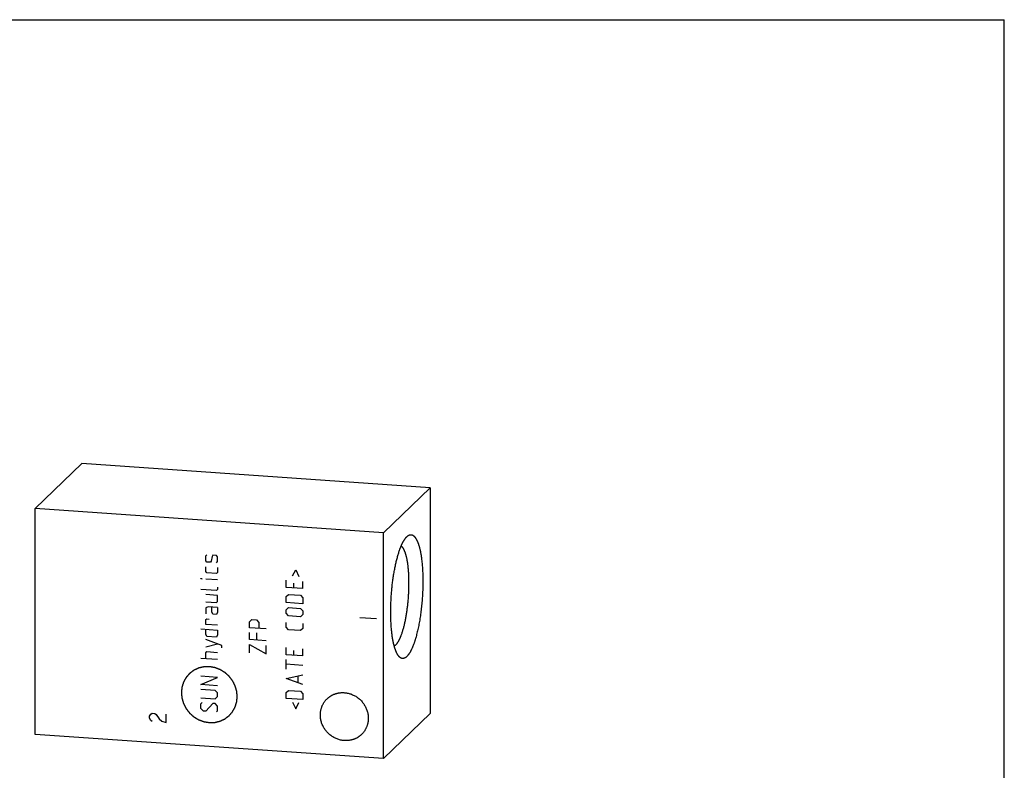
# Model space of a CAD drawing. Units: inches. Extents: x 0.3 to 21.7, y 0.3 to 16.7.
# Drawn here: x 8 to 21.7, y 6.3 to 16.7 of the extents above; entities that cross this region are included whole.
import ezdxf

# ---------------------------------------------------------------- set-up
doc = ezdxf.new("R2010")
doc.units = ezdxf.units.IN
doc.header["$LTSCALE"] = 1.21
doc.header["$MEASUREMENT"] = 0
doc.layers.get('0').update_dxf_attribs({"linetype": 'CONTINUOUS'})

msp = doc.modelspace()

# ---------------------------------------------------------------- linework, layer by layer
at = {"color": 7, "linetype": 'CONTINUOUS'}
for p, q in [((0.301, 16.699), (21.699, 16.699)), ((21.699, 0.301), (21.699, 16.699)), ((8.262, 9.92), (8.909, 10.545)), ((13.738, 10.21), (8.909, 10.545)), ((13.091, 9.585), (13.738, 10.21)), ((13.738, 10.21), (13.738, 7.08)), ((8.262, 6.79), (8.262, 9.92)), ((13.091, 9.585), (8.262, 9.92)), ((13.091, 6.455), (13.091, 9.585)), ((13.415, 9.53), (13.417, 9.532)), ((13.738, 7.08), (13.091, 6.455)), ((13.091, 6.455), (8.262, 6.79))]:
    msp.add_line(p, q, dxfattribs=at)
at = {"color": 4, "linetype": 'CONTINUOUS'}
for p, q in [((10.627, 9.263), (10.643, 9.278)), ((10.627, 9.197), (10.627, 9.263)), ((10.643, 9.179), (10.627, 9.197)), ((10.693, 9.175), (10.643, 9.179)), ((10.704, 9.191), (10.693, 9.175)), ((10.715, 9.257), (10.704, 9.191)), ((10.726, 9.273), (10.715, 9.257)), ((10.776, 9.269), (10.726, 9.273)), ((10.792, 9.251), (10.776, 9.269)), ((10.776, 9.17), (10.792, 9.185)), ((10.792, 9.185), (10.792, 9.251)), ((10.627, 9.048), (10.627, 9.114)), ((10.643, 9.03), (10.627, 9.048)), ((10.776, 9.021), (10.643, 9.03)), ((10.792, 9.036), (10.776, 9.021)), ((10.792, 9.102), (10.792, 9.036)), ((11.831, 8.986), (11.875, 9.071)), ((11.875, 9.071), (11.919, 8.98)), ((10.561, 8.947), (10.561, 8.953)), ((10.561, 8.953), (10.577, 8.946)), ((10.577, 8.946), (10.561, 8.947)), ((10.792, 8.931), (10.627, 8.943)), ((11.743, 8.827), (11.743, 8.926)), ((11.842, 8.886), (11.842, 8.82)), ((11.975, 8.811), (11.975, 8.91)), ((10.776, 8.783), (10.561, 8.798)), ((10.792, 8.799), (10.776, 8.783)), ((10.792, 8.832), (10.792, 8.799)), ((11.975, 8.811), (11.743, 8.827)), ((10.792, 8.716), (10.627, 8.727)), ((10.627, 8.628), (10.776, 8.618)), ((10.776, 8.618), (10.792, 8.633)), ((10.792, 8.633), (10.792, 8.716)), ((11.743, 8.7), (11.776, 8.731)), ((11.743, 8.617), (11.743, 8.7)), ((11.975, 8.601), (11.743, 8.617)), ((11.776, 8.731), (11.942, 8.719)), ((11.942, 8.719), (11.975, 8.684)), ((11.975, 8.684), (11.975, 8.601)), ((10.66, 8.56), (10.627, 8.545)), ((10.627, 8.545), (10.627, 8.463)), ((10.792, 8.55), (10.66, 8.56)), ((10.71, 8.49), (10.71, 8.556)), ((10.726, 8.456), (10.71, 8.49)), ((10.792, 8.484), (10.776, 8.452)), ((10.792, 8.55), (10.792, 8.484)), ((11.743, 8.518), (11.776, 8.548)), ((11.743, 8.468), (11.743, 8.518)), ((11.776, 8.432), (11.743, 8.468)), ((11.776, 8.548), (11.942, 8.537)), ((11.942, 8.537), (11.975, 8.502)), ((11.975, 8.502), (11.975, 8.452)), ((10.627, 8.38), (10.643, 8.39)), ((10.627, 8.313), (10.627, 8.38)), ((10.643, 8.39), (10.676, 8.387)), ((10.776, 8.452), (10.726, 8.456)), ((11.233, 8.351), (11.266, 8.382)), ((11.233, 8.269), (11.233, 8.351)), ((11.266, 8.382), (11.332, 8.378)), ((11.332, 8.378), (11.365, 8.342)), ((11.365, 8.342), (11.365, 8.26)), ((11.743, 8.275), (11.743, 8.341)), ((11.942, 8.421), (11.776, 8.432)), ((11.975, 8.452), (11.942, 8.421)), ((12.763, 8.41), (12.995, 8.394)), ((10.561, 8.252), (10.792, 8.236)), ((10.792, 8.302), (10.627, 8.313)), ((10.627, 8.181), (10.627, 8.247)), ((10.792, 8.236), (10.792, 8.17)), ((11.465, 8.253), (11.233, 8.269)), ((11.233, 8.103), (11.233, 8.202)), ((11.332, 8.196), (11.332, 8.096)), ((11.776, 8.239), (11.743, 8.275)), ((11.942, 8.228), (11.776, 8.239)), ((11.975, 8.259), (11.942, 8.228)), ((11.975, 8.325), (11.975, 8.259)), ((10.643, 8.147), (10.627, 8.181)), ((10.848, 8.022), (10.627, 8.104)), ((10.776, 8.138), (10.643, 8.147)), ((10.792, 8.17), (10.776, 8.138)), ((11.465, 8.087), (11.233, 8.103)), ((10.627, 8.004), (10.792, 8.043)), ((10.627, 7.922), (10.643, 7.937)), ((10.627, 7.839), (10.627, 7.922)), ((10.643, 7.937), (10.792, 7.927)), ((10.848, 7.989), (10.848, 8.022)), ((11.233, 8.037), (11.465, 7.905)), ((11.233, 7.921), (11.233, 8.037)), ((11.465, 7.905), (11.465, 8.021)), ((11.743, 7.894), (11.743, 7.993)), ((11.842, 7.953), (11.842, 7.887)), ((11.975, 7.878), (11.975, 7.977)), ((10.792, 7.827), (10.561, 7.843)), ((11.975, 7.878), (11.743, 7.894)), ((11.743, 7.695), (11.743, 7.828)), ((11.975, 7.745), (11.743, 7.761)), ((10.792, 7.579), (10.561, 7.595)), ((10.561, 7.479), (10.792, 7.579)), ((11.743, 7.563), (11.975, 7.613)), ((11.975, 7.48), (11.743, 7.563)), ((11.908, 7.507), (11.908, 7.595)), ((10.792, 7.463), (10.561, 7.479)), ((10.759, 7.399), (10.561, 7.413)), ((10.792, 7.364), (10.759, 7.399)), ((11.743, 7.37), (11.776, 7.4)), ((11.776, 7.4), (11.942, 7.389)), ((11.942, 7.389), (11.975, 7.353)), ((10.561, 7.297), (10.759, 7.283)), ((10.759, 7.283), (10.792, 7.314)), ((10.792, 7.314), (10.792, 7.364)), ((11.743, 7.287), (11.743, 7.37)), ((11.975, 7.271), (11.743, 7.287)), ((11.831, 7.236), (11.875, 7.145)), ((11.975, 7.353), (11.975, 7.271)), ((10.561, 7.214), (10.577, 7.23)), ((10.561, 7.148), (10.561, 7.214)), ((10.594, 7.113), (10.561, 7.148)), ((10.627, 7.11), (10.594, 7.113)), ((10.726, 7.219), (10.627, 7.11)), ((10.759, 7.217), (10.726, 7.219)), ((10.792, 7.182), (10.759, 7.217)), ((10.776, 7.1), (10.792, 7.115)), ((10.792, 7.115), (10.792, 7.182)), ((11.875, 7.145), (11.919, 7.23)), ((9.846, 7.043), (9.865, 7.07)), ((9.846, 7.014), (9.846, 7.043)), ((9.865, 6.983), (9.846, 7.014)), ((9.865, 7.07), (9.884, 7.083)), ((9.884, 6.967), (9.865, 6.983)), ((9.884, 7.083), (9.923, 7.081)), ((9.923, 7.081), (9.942, 7.065)), ((9.942, 7.065), (9.981, 7.004)), ((9.981, 7.004), (10.02, 6.973)), ((10.02, 6.973), (10.078, 6.954)), ((10.078, 6.954), (10.078, 7.07))]:
    msp.add_line(p, q, dxfattribs=at)
at = {"color": 7, "linetype": 'CONTINUOUS'}
for points, knots in [([(13.417, 9.532), (13.419, 9.534), (13.422, 9.537), (13.428, 9.541), (13.433, 9.545), (13.439, 9.549), (13.444, 9.551), (13.449, 9.554), (13.455, 9.555), (13.46, 9.557), (13.465, 9.557), (13.471, 9.558), (13.476, 9.557), (13.481, 9.557), (13.486, 9.555), (13.492, 9.554), (13.497, 9.551), (13.502, 9.548), (13.507, 9.545), (13.512, 9.541), (13.517, 9.537), (13.521, 9.532), (13.526, 9.527), (13.531, 9.521), (13.535, 9.514), (13.54, 9.507), (13.544, 9.5), (13.549, 9.492), (13.553, 9.484), (13.557, 9.475), (13.562, 9.466), (13.566, 9.456), (13.57, 9.446), (13.573, 9.436), (13.577, 9.425), (13.581, 9.413), (13.584, 9.401), (13.588, 9.389), (13.591, 9.377), (13.595, 9.363), (13.598, 9.35), (13.601, 9.336), (13.604, 9.322), (13.607, 9.307), (13.609, 9.292), (13.612, 9.277), (13.614, 9.261), (13.617, 9.239), (13.621, 9.212), (13.625, 9.177), (13.628, 9.142), (13.631, 9.106), (13.633, 9.068), (13.635, 9.03), (13.637, 8.991), (13.637, 8.951), (13.637, 8.91), (13.637, 8.87), (13.636, 8.828), (13.635, 8.787), (13.633, 8.745), (13.631, 8.703), (13.628, 8.661), (13.624, 8.619), (13.62, 8.577), (13.616, 8.536), (13.611, 8.495), (13.605, 8.455), (13.6, 8.415), (13.593, 8.375), (13.587, 8.337), (13.58, 8.299), (13.572, 8.263), (13.564, 8.227), (13.556, 8.193), (13.547, 8.16), (13.54, 8.133), (13.534, 8.112), (13.529, 8.097), (13.524, 8.082), (13.52, 8.068), (13.515, 8.054), (13.51, 8.04), (13.505, 8.027), (13.5, 8.014), (13.495, 8.001), (13.49, 7.989), (13.485, 7.978), (13.479, 7.967), (13.474, 7.956), (13.469, 7.946), (13.464, 7.936), (13.458, 7.927), (13.453, 7.918), (13.447, 7.909), (13.442, 7.901), (13.437, 7.894), (13.431, 7.887), (13.426, 7.88), (13.42, 7.874), (13.417, 7.871), (13.415, 7.869)], [0, 0, 0, 0, 0.003949, 0.007721, 0.011326, 0.014774, 0.018081, 0.021261, 0.024333, 0.027316, 0.030233, 0.033107, 0.035965, 0.03883, 0.04173, 0.044688, 0.047726, 0.050867, 0.054128, 0.057526, 0.061076, 0.064789, 0.068676, 0.072745, 0.077004, 0.081457, 0.08611, 0.090967, 0.096029, 0.1013, 0.106779, 0.112468, 0.118366, 0.124474, 0.13079, 0.137313, 0.144042, 0.150975, 0.158109, 0.165441, 0.17297, 0.180692, 0.188604, 0.196702, 0.204983, 0.213443, 0.222078, 0.230884, 0.248989, 0.267724, 0.287049, 0.306924, 0.327307, 0.348152, 0.369416, 0.391051, 0.41301, 0.435243, 0.457702, 0.480336, 0.503095, 0.525927, 0.548781, 0.571606, 0.594351, 0.616964, 0.639395, 0.661595, 0.683513, 0.705101, 0.726311, 0.747097, 0.767413, 0.787217, 0.806465, 0.825117, 0.843135, 0.851895, 0.860483, 0.868895, 0.877128, 0.885176, 0.893037, 0.900707, 0.908184, 0.915463, 0.922543, 0.929421, 0.936095, 0.942562, 0.948822, 0.954874, 0.960716, 0.966348, 0.971771, 0.976985, 0.981992, 0.986793, 0.991392, 0.995793, 1, 1, 1, 1]), ([(13.302, 7.875), (13.301, 7.876), (13.298, 7.88), (13.294, 7.885), (13.29, 7.891), (13.287, 7.897), (13.283, 7.903), (13.279, 7.91), (13.276, 7.917), (13.272, 7.924), (13.269, 7.932), (13.265, 7.94), (13.262, 7.948), (13.259, 7.956), (13.256, 7.965), (13.252, 7.974), (13.249, 7.984), (13.246, 7.994), (13.243, 8.004), (13.241, 8.014), (13.238, 8.025), (13.234, 8.04), (13.23, 8.059), (13.225, 8.083), (13.22, 8.107), (13.216, 8.133), (13.212, 8.16), (13.209, 8.188), (13.205, 8.216), (13.202, 8.245), (13.2, 8.275), (13.198, 8.306), (13.196, 8.337), (13.194, 8.369), (13.193, 8.402), (13.193, 8.435), (13.192, 8.468), (13.192, 8.502), (13.193, 8.537), (13.193, 8.571), (13.194, 8.606), (13.196, 8.641), (13.198, 8.675), (13.2, 8.71), (13.203, 8.745), (13.205, 8.78), (13.209, 8.815), (13.212, 8.85), (13.216, 8.884), (13.221, 8.918), (13.225, 8.951), (13.23, 8.985), (13.235, 9.017), (13.241, 9.05), (13.247, 9.081), (13.253, 9.112), (13.259, 9.143), (13.266, 9.172), (13.272, 9.201), (13.28, 9.229), (13.287, 9.256), (13.294, 9.282), (13.302, 9.307), (13.31, 9.331), (13.317, 9.351), (13.322, 9.366), (13.326, 9.377), (13.331, 9.387), (13.335, 9.398), (13.339, 9.408), (13.343, 9.417), (13.348, 9.427), (13.352, 9.436), (13.356, 9.445), (13.361, 9.453), (13.365, 9.462), (13.37, 9.469), (13.374, 9.477), (13.379, 9.484), (13.383, 9.491), (13.388, 9.498), (13.392, 9.504), (13.397, 9.51), (13.401, 9.516), (13.406, 9.521), (13.41, 9.526), (13.413, 9.529), (13.415, 9.53)], [0, 0, 0, 0, 0.00369, 0.007522, 0.0115, 0.015626, 0.019904, 0.024334, 0.028918, 0.033658, 0.038554, 0.043606, 0.048815, 0.054181, 0.059702, 0.065379, 0.07121, 0.077195, 0.083333, 0.089622, 0.096061, 0.102648, 0.116258, 0.130439, 0.145173, 0.160441, 0.176223, 0.192497, 0.209241, 0.22643, 0.24404, 0.262045, 0.280418, 0.299131, 0.318155, 0.337463, 0.357025, 0.37681, 0.396787, 0.416927, 0.437197, 0.457566, 0.478003, 0.498475, 0.518951, 0.539399, 0.559786, 0.580082, 0.600255, 0.620272, 0.640105, 0.65972, 0.67909, 0.698183, 0.71697, 0.735424, 0.753517, 0.77122, 0.788509, 0.805359, 0.821744, 0.837641, 0.85303, 0.867889, 0.8822, 0.889144, 0.895944, 0.902599, 0.909106, 0.915465, 0.921673, 0.927729, 0.933631, 0.93938, 0.944973, 0.950411, 0.955692, 0.960817, 0.965786, 0.970598, 0.975254, 0.979755, 0.984103, 0.988299, 0.992346, 0.996245, 1, 1, 1, 1]), ([(13.263, 8.031), (13.264, 8.032), (13.267, 8.035), (13.271, 8.039), (13.275, 8.044), (13.279, 8.049), (13.283, 8.054), (13.286, 8.059), (13.29, 8.065), (13.294, 8.071), (13.298, 8.077), (13.302, 8.084), (13.305, 8.09), (13.309, 8.098), (13.313, 8.105), (13.317, 8.113), (13.32, 8.121), (13.324, 8.129), (13.328, 8.137), (13.331, 8.146), (13.335, 8.155), (13.34, 8.168), (13.345, 8.184), (13.352, 8.204), (13.359, 8.225), (13.365, 8.247), (13.372, 8.27), (13.378, 8.294), (13.384, 8.318), (13.389, 8.343), (13.395, 8.369), (13.4, 8.395), (13.405, 8.422), (13.41, 8.45), (13.414, 8.478), (13.418, 8.506), (13.422, 8.535), (13.426, 8.564), (13.429, 8.593), (13.432, 8.623), (13.435, 8.652), (13.437, 8.682), (13.439, 8.712), (13.441, 8.742), (13.443, 8.771), (13.444, 8.801), (13.445, 8.831), (13.445, 8.86), (13.445, 8.889), (13.445, 8.918), (13.444, 8.946), (13.444, 8.974), (13.442, 9.001), (13.441, 9.028), (13.439, 9.054), (13.437, 9.08), (13.434, 9.105), (13.432, 9.129), (13.429, 9.153), (13.425, 9.176), (13.422, 9.198), (13.418, 9.219), (13.414, 9.236), (13.411, 9.249), (13.409, 9.258), (13.406, 9.267), (13.404, 9.276), (13.402, 9.285), (13.399, 9.293), (13.396, 9.301), (13.394, 9.309), (13.391, 9.317), (13.388, 9.324), (13.385, 9.331), (13.382, 9.338), (13.379, 9.345), (13.376, 9.351), (13.373, 9.357), (13.37, 9.362), (13.367, 9.368), (13.364, 9.373), (13.361, 9.378), (13.357, 9.382), (13.354, 9.386), (13.351, 9.39), (13.347, 9.394), (13.343, 9.398), (13.339, 9.401), (13.337, 9.402)], [0, 0, 0, 0, 0.003853, 0.007861, 0.012027, 0.016353, 0.020842, 0.025496, 0.030316, 0.035302, 0.040457, 0.045779, 0.051268, 0.056924, 0.062747, 0.068736, 0.074889, 0.081205, 0.087682, 0.09432, 0.101116, 0.108068, 0.122431, 0.137391, 0.152929, 0.169021, 0.185644, 0.202772, 0.220379, 0.238436, 0.256915, 0.275787, 0.295019, 0.31458, 0.334437, 0.354558, 0.374909, 0.395455, 0.416162, 0.436994, 0.457916, 0.478893, 0.49989, 0.520869, 0.541797, 0.562636, 0.583353, 0.603911, 0.624276, 0.644414, 0.664291, 0.683874, 0.703129, 0.722026, 0.740534, 0.758621, 0.77626, 0.793422, 0.810081, 0.82621, 0.841787, 0.856788, 0.871193, 0.878166, 0.884984, 0.891643, 0.898143, 0.904482, 0.910657, 0.916668, 0.922514, 0.928194, 0.933706, 0.939051, 0.944229, 0.949239, 0.954081, 0.958758, 0.96327, 0.967618, 0.971806, 0.975835, 0.97971, 0.983434, 0.987012, 0.990451, 0.993756, 1, 1, 1, 1]), ([(13.263, 8.031), (13.261, 8.029), (13.258, 8.026), (13.253, 8.022), (13.249, 8.019), (13.245, 8.017), (13.242, 8.015), (13.241, 8.014)], [0, 0, 0, 0, 0.271952, 0.528519, 0.651368, 0.770787, 1, 1, 1, 1]), ([(13.415, 7.869), (13.414, 7.868), (13.411, 7.865), (13.407, 7.862), (13.404, 7.859), (13.4, 7.856), (13.396, 7.854), (13.393, 7.852), (13.389, 7.85), (13.385, 7.848), (13.382, 7.846), (13.378, 7.845), (13.374, 7.844), (13.371, 7.843), (13.367, 7.842), (13.364, 7.842), (13.36, 7.841), (13.356, 7.842), (13.353, 7.842), (13.349, 7.842), (13.346, 7.843), (13.342, 7.844), (13.339, 7.845), (13.335, 7.847), (13.332, 7.849), (13.327, 7.851), (13.323, 7.854), (13.318, 7.858), (13.315, 7.861), (13.312, 7.864), (13.308, 7.867), (13.305, 7.871), (13.303, 7.873), (13.302, 7.875)], [0, 0, 0, 0, 0.03838, 0.075585, 0.111652, 0.146617, 0.180529, 0.213437, 0.245402, 0.276486, 0.30676, 0.336302, 0.365194, 0.393529, 0.421402, 0.448916, 0.476176, 0.503293, 0.530379, 0.557544, 0.5849, 0.612557, 0.640617, 0.669181, 0.698343, 0.728191, 0.790242, 0.822607, 0.855943, 0.890303, 0.925738, 0.962291, 1, 1, 1, 1]), ([(12.216, 7.059), (12.216, 7.064), (12.216, 7.075), (12.218, 7.091), (12.219, 7.106), (12.222, 7.122), (12.226, 7.137), (12.23, 7.152), (12.235, 7.167), (12.24, 7.182), (12.247, 7.196), (12.254, 7.21), (12.261, 7.223), (12.27, 7.236), (12.279, 7.249), (12.288, 7.261), (12.299, 7.272), (12.306, 7.28), (12.309, 7.283)], [0, 0, 0, 0, 0.063777, 0.127345, 0.190702, 0.253856, 0.316813, 0.379582, 0.442173, 0.504599, 0.566874, 0.629012, 0.691032, 0.75295, 0.814785, 0.876559, 0.93829, 1, 1, 1, 1]), ([(12.309, 7.283), (12.312, 7.286), (12.318, 7.291), (12.327, 7.299), (12.337, 7.306), (12.346, 7.313), (12.356, 7.32), (12.366, 7.326), (12.377, 7.332), (12.387, 7.338), (12.398, 7.343), (12.409, 7.347), (12.421, 7.351), (12.432, 7.355), (12.444, 7.358), (12.455, 7.361), (12.467, 7.364), (12.479, 7.366), (12.491, 7.367), (12.508, 7.369), (12.528, 7.369), (12.553, 7.368), (12.578, 7.365), (12.602, 7.36), (12.626, 7.354), (12.65, 7.345), (12.673, 7.335), (12.696, 7.324), (12.717, 7.311), (12.738, 7.296), (12.758, 7.28), (12.776, 7.262), (12.794, 7.243), (12.81, 7.224), (12.824, 7.203), (12.837, 7.181), (12.849, 7.158), (12.858, 7.135), (12.866, 7.111), (12.873, 7.087), (12.877, 7.062), (12.88, 7.037), (12.881, 7.021), (12.881, 7.013)], [0, 0, 0, 0, 0.014972, 0.029947, 0.044928, 0.059918, 0.07492, 0.089937, 0.104972, 0.120027, 0.135106, 0.150209, 0.16534, 0.180501, 0.195694, 0.210919, 0.22618, 0.241477, 0.256812, 0.272185, 0.303043, 0.33406, 0.365235, 0.396566, 0.428043, 0.459658, 0.491396, 0.523242, 0.555178, 0.587185, 0.61924, 0.651322, 0.683408, 0.715476, 0.747502, 0.779465, 0.811346, 0.843124, 0.874784, 0.906312, 0.937695, 0.968926, 1, 1, 1, 1]), ([(12.787, 6.788), (12.785, 6.786), (12.779, 6.78), (12.77, 6.772), (12.76, 6.765), (12.751, 6.758), (12.741, 6.751), (12.731, 6.745), (12.72, 6.739), (12.71, 6.734), (12.699, 6.729), (12.688, 6.724), (12.676, 6.72), (12.665, 6.716), (12.653, 6.713), (12.641, 6.71), (12.63, 6.708), (12.617, 6.706), (12.605, 6.704), (12.589, 6.703), (12.569, 6.702), (12.544, 6.703), (12.519, 6.706), (12.495, 6.711), (12.471, 6.718), (12.447, 6.726), (12.424, 6.736), (12.401, 6.748), (12.38, 6.761), (12.359, 6.776), (12.339, 6.792), (12.321, 6.809), (12.303, 6.828), (12.287, 6.848), (12.273, 6.869), (12.26, 6.891), (12.248, 6.913), (12.238, 6.937), (12.23, 6.961), (12.224, 6.985), (12.22, 7.009), (12.217, 7.034), (12.216, 7.051), (12.216, 7.059)], [0, 0, 0, 0, 0.014972, 0.029947, 0.044928, 0.059918, 0.07492, 0.089937, 0.104972, 0.120027, 0.135106, 0.150209, 0.16534, 0.180501, 0.195694, 0.210919, 0.22618, 0.241477, 0.256812, 0.272185, 0.303043, 0.33406, 0.365235, 0.396566, 0.428043, 0.459658, 0.491396, 0.523242, 0.555178, 0.587185, 0.61924, 0.651322, 0.683408, 0.715476, 0.747502, 0.779465, 0.811346, 0.843124, 0.874784, 0.906312, 0.937695, 0.968926, 1, 1, 1, 1]), ([(12.881, 7.013), (12.881, 7.007), (12.88, 6.997), (12.879, 6.981), (12.877, 6.965), (12.875, 6.95), (12.871, 6.934), (12.867, 6.919), (12.862, 6.904), (12.857, 6.89), (12.85, 6.876), (12.843, 6.862), (12.836, 6.848), (12.827, 6.835), (12.818, 6.823), (12.809, 6.811), (12.798, 6.799), (12.791, 6.792), (12.787, 6.788)], [0, 0, 0, 0, 0.063777, 0.127345, 0.190702, 0.253856, 0.316813, 0.379582, 0.442173, 0.504599, 0.566874, 0.629012, 0.691032, 0.75295, 0.814785, 0.876559, 0.93829, 1, 1, 1, 1])]:
    msp.add_open_spline(points, degree=3, knots=knots, dxfattribs=at)
at = {"color": 4, "linetype": 'CONTINUOUS'}
for points in [[(10.676, 7.728), (10.67, 7.728), (10.661, 7.727), (10.648, 7.727), (10.639, 7.727), (10.631, 7.726), (10.625, 7.726), (10.62, 7.726), (10.615, 7.726), (10.611, 7.726), (10.608, 7.726), (10.606, 7.726), (10.605, 7.726), (10.604, 7.726), (10.603, 7.726), (10.602, 7.726), (10.602, 7.726), (10.601, 7.726), (10.601, 7.725), (10.601, 7.725), (10.6, 7.725), (10.599, 7.725), (10.598, 7.725), (10.596, 7.724), (10.594, 7.724), (10.591, 7.723), (10.588, 7.722), (10.583, 7.721), (10.579, 7.72), (10.573, 7.719), (10.565, 7.717), (10.558, 7.715), (10.552, 7.714), (10.547, 7.713), (10.543, 7.712), (10.539, 7.711), (10.536, 7.71), (10.534, 7.71), (10.532, 7.71), (10.531, 7.709), (10.53, 7.709), (10.53, 7.709), (10.529, 7.709), (10.529, 7.709), (10.529, 7.709), (10.528, 7.708), (10.528, 7.708), (10.527, 7.708), (10.526, 7.707), (10.524, 7.707), (10.523, 7.706), (10.52, 7.705), (10.516, 7.703), (10.512, 7.701), (10.508, 7.699), (10.503, 7.697), (10.496, 7.693), (10.489, 7.69), (10.483, 7.688), (10.479, 7.686), (10.475, 7.684), (10.473, 7.683), (10.471, 7.682), (10.468, 7.681), (10.467, 7.68), (10.465, 7.679), (10.464, 7.679), (10.463, 7.678), (10.463, 7.678), (10.462, 7.678), (10.462, 7.678), (10.462, 7.678), (10.462, 7.677), (10.461, 7.677), (10.46, 7.677), (10.459, 7.676), (10.458, 7.675), (10.457, 7.674), (10.455, 7.672), (10.453, 7.671), (10.45, 7.669), (10.447, 7.667), (10.444, 7.664), (10.439, 7.66), (10.432, 7.656), (10.426, 7.651), (10.421, 7.647), (10.418, 7.644), (10.415, 7.642), (10.412, 7.64), (10.41, 7.639), (10.408, 7.637), (10.407, 7.636), (10.406, 7.635), (10.405, 7.635), (10.404, 7.634), (10.403, 7.634), (10.403, 7.633), (10.403, 7.633), (10.403, 7.633), (10.402, 7.633), (10.402, 7.632), (10.401, 7.632), (10.4, 7.631), (10.399, 7.63), (10.398, 7.628), (10.397, 7.626), (10.395, 7.625), (10.393, 7.622), (10.391, 7.62), (10.388, 7.616), (10.384, 7.612), (10.379, 7.606), (10.374, 7.6), (10.37, 7.595), (10.367, 7.592), (10.364, 7.589), (10.362, 7.587), (10.361, 7.585), (10.359, 7.583), (10.358, 7.582), (10.357, 7.581), (10.356, 7.58), (10.356, 7.579), (10.355, 7.579), (10.355, 7.578), (10.355, 7.578), (10.355, 7.578), (10.354, 7.578), (10.354, 7.577), (10.354, 7.576), (10.353, 7.575), (10.352, 7.574), (10.351, 7.572), (10.35, 7.57), (10.349, 7.568), (10.348, 7.566), (10.346, 7.562), (10.344, 7.558), (10.341, 7.553), (10.337, 7.546), (10.333, 7.54), (10.33, 7.534), (10.328, 7.53), (10.326, 7.526), (10.324, 7.523), (10.322, 7.52), (10.321, 7.518), (10.321, 7.517), (10.32, 7.516), (10.32, 7.515), (10.319, 7.515), (10.319, 7.514), (10.319, 7.514), (10.319, 7.514), (10.319, 7.513), (10.319, 7.513), (10.318, 7.512), (10.318, 7.511), (10.318, 7.509), (10.317, 7.508), (10.316, 7.505), (10.315, 7.501), (10.314, 7.496), (10.312, 7.492), (10.31, 7.486), (10.308, 7.479), (10.306, 7.471), (10.304, 7.466), (10.302, 7.461), (10.301, 7.457), (10.3, 7.454), (10.3, 7.452), (10.299, 7.45), (10.298, 7.448), (10.298, 7.447), (10.298, 7.446), (10.297, 7.445), (10.297, 7.444), (10.297, 7.444), (10.297, 7.443), (10.297, 7.443), (10.297, 7.443), (10.297, 7.442), (10.297, 7.441), (10.297, 7.44), (10.296, 7.438), (10.296, 7.436), (10.296, 7.434), (10.296, 7.432), (10.295, 7.428), (10.295, 7.424), (10.295, 7.42), (10.294, 7.413), (10.293, 7.405), (10.292, 7.398), (10.292, 7.391), (10.291, 7.386), (10.291, 7.382), (10.29, 7.378), (10.29, 7.375), (10.29, 7.373), (10.29, 7.371), (10.29, 7.37), (10.289, 7.369), (10.289, 7.368), (10.289, 7.368), (10.289, 7.367), (10.289, 7.367), (10.289, 7.367), (10.289, 7.366), (10.29, 7.365), (10.29, 7.364), (10.29, 7.362), (10.29, 7.36), (10.29, 7.357), (10.291, 7.353), (10.291, 7.348), (10.292, 7.344), (10.292, 7.337), (10.293, 7.33), (10.294, 7.322), (10.294, 7.315), (10.295, 7.311), (10.295, 7.306), (10.296, 7.302), (10.296, 7.299), (10.296, 7.297), (10.296, 7.295), (10.296, 7.294), (10.297, 7.293), (10.297, 7.292), (10.297, 7.292), (10.297, 7.292), (10.297, 7.291), (10.297, 7.291), (10.297, 7.29), (10.297, 7.289), (10.298, 7.288), (10.298, 7.287), (10.299, 7.285), (10.3, 7.282), (10.301, 7.278), (10.302, 7.273), (10.304, 7.269), (10.305, 7.262), (10.308, 7.255), (10.31, 7.247), (10.312, 7.241), (10.313, 7.236), (10.314, 7.232), (10.316, 7.228), (10.316, 7.225), (10.317, 7.223), (10.318, 7.221), (10.318, 7.22), (10.318, 7.219), (10.318, 7.219), (10.318, 7.218), (10.319, 7.218), (10.319, 7.218), (10.319, 7.217), (10.319, 7.217), (10.32, 7.216), (10.32, 7.215), (10.321, 7.213), (10.322, 7.211), (10.323, 7.209), (10.325, 7.205), (10.327, 7.201), (10.33, 7.196), (10.333, 7.19), (10.336, 7.183), (10.34, 7.176), (10.343, 7.17), (10.345, 7.166), (10.347, 7.162), (10.349, 7.158), (10.351, 7.155), (10.352, 7.153), (10.352, 7.152), (10.353, 7.151), (10.353, 7.15), (10.354, 7.149), (10.354, 7.149), (10.354, 7.149), (10.354, 7.148), (10.354, 7.148), (10.355, 7.148), (10.356, 7.147), (10.356, 7.146), (10.357, 7.144), (10.359, 7.143), (10.361, 7.14), (10.363, 7.137), (10.366, 7.133), (10.369, 7.129), (10.373, 7.124), (10.378, 7.117), (10.383, 7.111), (10.388, 7.105), (10.391, 7.102), (10.394, 7.098), (10.396, 7.094), (10.398, 7.092), (10.399, 7.09), (10.4, 7.089), (10.401, 7.088), (10.402, 7.087), (10.402, 7.086), (10.403, 7.086), (10.403, 7.086), (10.403, 7.086), (10.403, 7.085), (10.404, 7.085), (10.405, 7.084), (10.405, 7.083), (10.407, 7.082), (10.408, 7.081), (10.411, 7.079), (10.414, 7.076), (10.417, 7.073), (10.421, 7.07), (10.426, 7.065), (10.432, 7.06), (10.438, 7.054), (10.443, 7.05), (10.447, 7.047), (10.45, 7.044), (10.453, 7.041), (10.456, 7.039), (10.457, 7.037), (10.458, 7.036), (10.459, 7.035), (10.46, 7.035), (10.461, 7.034), (10.461, 7.034), (10.461, 7.034), (10.461, 7.034), (10.462, 7.033), (10.462, 7.033), (10.463, 7.033), (10.464, 7.032), (10.466, 7.031), (10.467, 7.03), (10.47, 7.028), (10.474, 7.026), (10.478, 7.024), (10.482, 7.021), (10.487, 7.018), (10.494, 7.014), (10.501, 7.009), (10.507, 7.006), (10.511, 7.004), (10.515, 7.001), (10.519, 6.999), (10.521, 6.997), (10.523, 6.996), (10.525, 6.995), (10.526, 6.995), (10.526, 6.994), (10.527, 6.994), (10.527, 6.994), (10.528, 6.993), (10.528, 6.993), (10.528, 6.993), (10.529, 6.993), (10.53, 6.993), (10.531, 6.992), (10.533, 6.992), (10.534, 6.991), (10.537, 6.99), (10.541, 6.988), (10.546, 6.987), (10.55, 6.985), (10.556, 6.983), (10.564, 6.98), (10.571, 6.977), (10.577, 6.975), (10.582, 6.973), (10.586, 6.971), (10.59, 6.97), (10.593, 6.969), (10.595, 6.968), (10.597, 6.968), (10.598, 6.967), (10.599, 6.967), (10.599, 6.967), (10.6, 6.966), (10.6, 6.966), (10.6, 6.966), (10.601, 6.966), (10.601, 6.966), (10.602, 6.966), (10.604, 6.966), (10.605, 6.966), (10.607, 6.965), (10.61, 6.965), (10.614, 6.964), (10.619, 6.963), (10.624, 6.962), (10.63, 6.961), (10.638, 6.96), (10.648, 6.958), (10.661, 6.956), (10.67, 6.955), (10.676, 6.953)], [(10.676, 6.953), (10.683, 6.954), (10.692, 6.954), (10.705, 6.954), (10.714, 6.955), (10.722, 6.955), (10.728, 6.955), (10.733, 6.955), (10.738, 6.955), (10.741, 6.955), (10.745, 6.955), (10.747, 6.955), (10.748, 6.955), (10.749, 6.956), (10.75, 6.956), (10.751, 6.956), (10.751, 6.956), (10.752, 6.956), (10.752, 6.956), (10.752, 6.956), (10.753, 6.956), (10.754, 6.956), (10.755, 6.956), (10.757, 6.957), (10.758, 6.957), (10.761, 6.958), (10.765, 6.959), (10.77, 6.96), (10.774, 6.961), (10.78, 6.962), (10.788, 6.964), (10.795, 6.966), (10.801, 6.967), (10.806, 6.968), (10.81, 6.969), (10.814, 6.97), (10.817, 6.971), (10.819, 6.971), (10.821, 6.972), (10.822, 6.972), (10.823, 6.972), (10.823, 6.972), (10.824, 6.972), (10.824, 6.972), (10.824, 6.973), (10.825, 6.973), (10.825, 6.973), (10.826, 6.973), (10.827, 6.974), (10.829, 6.975), (10.83, 6.975), (10.833, 6.977), (10.837, 6.978), (10.841, 6.98), (10.845, 6.982), (10.85, 6.985), (10.857, 6.988), (10.864, 6.991), (10.87, 6.994), (10.874, 6.996), (10.878, 6.997), (10.88, 6.998), (10.882, 6.999), (10.884, 7), (10.886, 7.001), (10.888, 7.002), (10.889, 7.002), (10.89, 7.003), (10.89, 7.003), (10.89, 7.003), (10.891, 7.003), (10.891, 7.003), (10.891, 7.004), (10.892, 7.004), (10.893, 7.005), (10.894, 7.005), (10.895, 7.006), (10.896, 7.007), (10.898, 7.009), (10.9, 7.01), (10.902, 7.012), (10.906, 7.014), (10.909, 7.017), (10.914, 7.021), (10.92, 7.026), (10.927, 7.03), (10.932, 7.034), (10.935, 7.037), (10.938, 7.039), (10.941, 7.041), (10.943, 7.042), (10.945, 7.044), (10.946, 7.045), (10.947, 7.046), (10.948, 7.046), (10.949, 7.047), (10.95, 7.047), (10.95, 7.048), (10.95, 7.048), (10.95, 7.048), (10.951, 7.048), (10.951, 7.049), (10.952, 7.05), (10.952, 7.05), (10.953, 7.052), (10.955, 7.053), (10.956, 7.055), (10.958, 7.056), (10.96, 7.059), (10.962, 7.062), (10.965, 7.065), (10.969, 7.07), (10.974, 7.075), (10.979, 7.081), (10.983, 7.086), (10.986, 7.089), (10.989, 7.092), (10.991, 7.094), (10.992, 7.096), (10.994, 7.098), (10.995, 7.099), (10.996, 7.1), (10.997, 7.101), (10.997, 7.102), (10.998, 7.102), (10.998, 7.103), (10.998, 7.103), (10.998, 7.103), (10.999, 7.103), (10.999, 7.104), (10.999, 7.105), (11, 7.106), (11.001, 7.107), (11.002, 7.109), (11.003, 7.111), (11.004, 7.113), (11.005, 7.116), (11.007, 7.119), (11.009, 7.123), (11.012, 7.128), (11.016, 7.135), (11.02, 7.142), (11.023, 7.147), (11.025, 7.151), (11.027, 7.155), (11.029, 7.158), (11.031, 7.161), (11.031, 7.163), (11.032, 7.164), (11.033, 7.165), (11.033, 7.166), (11.034, 7.166), (11.034, 7.167), (11.034, 7.167), (11.034, 7.167), (11.034, 7.168), (11.034, 7.168), (11.035, 7.169), (11.035, 7.17), (11.035, 7.172), (11.036, 7.174), (11.037, 7.177), (11.038, 7.18), (11.039, 7.185), (11.041, 7.189), (11.043, 7.195), (11.045, 7.202), (11.047, 7.21), (11.049, 7.216), (11.05, 7.22), (11.052, 7.224), (11.053, 7.227), (11.053, 7.229), (11.054, 7.231), (11.054, 7.233), (11.055, 7.234), (11.055, 7.236), (11.056, 7.236), (11.056, 7.237), (11.056, 7.237), (11.056, 7.238), (11.056, 7.238), (11.056, 7.238), (11.056, 7.239), (11.056, 7.24), (11.056, 7.241), (11.056, 7.243), (11.057, 7.245), (11.057, 7.247), (11.057, 7.25), (11.057, 7.253), (11.058, 7.257), (11.058, 7.261), (11.059, 7.268), (11.06, 7.276), (11.061, 7.284), (11.061, 7.29), (11.062, 7.295), (11.062, 7.299), (11.063, 7.303), (11.063, 7.307), (11.063, 7.309), (11.063, 7.31), (11.063, 7.311), (11.063, 7.312), (11.064, 7.313), (11.064, 7.313), (11.064, 7.314), (11.064, 7.314), (11.064, 7.314), (11.063, 7.315), (11.063, 7.316), (11.063, 7.317), (11.063, 7.319), (11.063, 7.321), (11.063, 7.324), (11.062, 7.328), (11.062, 7.333), (11.061, 7.337), (11.061, 7.344), (11.06, 7.352), (11.059, 7.359), (11.059, 7.366), (11.058, 7.371), (11.058, 7.375), (11.057, 7.379), (11.057, 7.382), (11.057, 7.384), (11.057, 7.386), (11.056, 7.387), (11.056, 7.388), (11.056, 7.389), (11.056, 7.389), (11.056, 7.389), (11.056, 7.39), (11.056, 7.39), (11.056, 7.391), (11.056, 7.392), (11.055, 7.393), (11.055, 7.394), (11.054, 7.396), (11.053, 7.399), (11.052, 7.403), (11.051, 7.408), (11.049, 7.413), (11.048, 7.419), (11.045, 7.426), (11.043, 7.434), (11.041, 7.44), (11.04, 7.445), (11.039, 7.449), (11.037, 7.453), (11.036, 7.456), (11.036, 7.458), (11.035, 7.46), (11.035, 7.461), (11.035, 7.462), (11.035, 7.463), (11.034, 7.463), (11.034, 7.463), (11.034, 7.464), (11.034, 7.464), (11.034, 7.465), (11.033, 7.465), (11.033, 7.467), (11.032, 7.468), (11.031, 7.47), (11.03, 7.473), (11.028, 7.476), (11.026, 7.481), (11.023, 7.485), (11.02, 7.491), (11.017, 7.498), (11.013, 7.505), (11.01, 7.511), (11.008, 7.515), (11.006, 7.519), (11.004, 7.523), (11.002, 7.526), (11.001, 7.528), (11.001, 7.529), (11, 7.53), (11, 7.531), (10.999, 7.532), (10.999, 7.532), (10.999, 7.532), (10.999, 7.533), (10.998, 7.533), (10.998, 7.534), (10.997, 7.534), (10.997, 7.535), (10.996, 7.537), (10.994, 7.538), (10.992, 7.541), (10.99, 7.544), (10.987, 7.548), (10.984, 7.552), (10.98, 7.557), (10.975, 7.564), (10.97, 7.57), (10.965, 7.576), (10.962, 7.58), (10.959, 7.584), (10.957, 7.587), (10.955, 7.589), (10.954, 7.591), (10.953, 7.592), (10.952, 7.593), (10.951, 7.594), (10.951, 7.595), (10.95, 7.595), (10.95, 7.595), (10.95, 7.596), (10.95, 7.596), (10.949, 7.596), (10.948, 7.597), (10.947, 7.598), (10.946, 7.599), (10.945, 7.6), (10.942, 7.602), (10.939, 7.605), (10.936, 7.608), (10.932, 7.612), (10.927, 7.616), (10.921, 7.621), (10.915, 7.627), (10.91, 7.631), (10.906, 7.634), (10.903, 7.638), (10.9, 7.64), (10.897, 7.642), (10.896, 7.644), (10.895, 7.645), (10.894, 7.646), (10.893, 7.646), (10.892, 7.647), (10.892, 7.647), (10.892, 7.647), (10.892, 7.648), (10.891, 7.648), (10.891, 7.648), (10.89, 7.649), (10.889, 7.649), (10.887, 7.65), (10.886, 7.651), (10.883, 7.653), (10.879, 7.655), (10.875, 7.657), (10.871, 7.66), (10.865, 7.663), (10.859, 7.668), (10.852, 7.672), (10.846, 7.675), (10.842, 7.678), (10.838, 7.68), (10.834, 7.682), (10.831, 7.684), (10.83, 7.685), (10.828, 7.686), (10.827, 7.686), (10.826, 7.687), (10.826, 7.687), (10.826, 7.688), (10.825, 7.688), (10.825, 7.688), (10.825, 7.688), (10.824, 7.688), (10.823, 7.689), (10.822, 7.689), (10.82, 7.69), (10.818, 7.69), (10.815, 7.691), (10.812, 7.693), (10.807, 7.694), (10.803, 7.696), (10.797, 7.698), (10.789, 7.701), (10.782, 7.704), (10.776, 7.706), (10.771, 7.708), (10.767, 7.71), (10.763, 7.711), (10.76, 7.712), (10.758, 7.713), (10.756, 7.714), (10.755, 7.714), (10.754, 7.714), (10.754, 7.715), (10.753, 7.715), (10.753, 7.715), (10.753, 7.715), (10.752, 7.715), (10.752, 7.715), (10.751, 7.715), (10.749, 7.715), (10.748, 7.716), (10.746, 7.716), (10.743, 7.717), (10.739, 7.717), (10.734, 7.718), (10.729, 7.719), (10.723, 7.72), (10.715, 7.721), (10.705, 7.723), (10.692, 7.725), (10.683, 7.727), (10.676, 7.728)]]:
    msp.add_open_spline(points, degree=3, knots=[0, 0, 0, 0, 0.015625, 0.023438, 0.03125, 0.039062, 0.042969, 0.046875, 0.050781, 0.054688, 0.056641, 0.058594, 0.05957, 0.060547, 0.061523, 0.062012, 0.062256, 0.0625, 0.062744, 0.062988, 0.063477, 0.064453, 0.06543, 0.066406, 0.068359, 0.070312, 0.074219, 0.078125, 0.082031, 0.085938, 0.09375, 0.101562, 0.105469, 0.109375, 0.113281, 0.117188, 0.119141, 0.121094, 0.12207, 0.123047, 0.124023, 0.124512, 0.124756, 0.125, 0.125244, 0.125488, 0.125977, 0.126953, 0.12793, 0.128906, 0.130859, 0.132812, 0.136719, 0.140625, 0.144531, 0.148438, 0.15625, 0.164062, 0.167969, 0.171875, 0.175781, 0.177734, 0.179688, 0.181641, 0.183594, 0.18457, 0.185547, 0.186523, 0.187012, 0.187256, 0.1875, 0.187744, 0.187988, 0.188477, 0.189453, 0.19043, 0.191406, 0.193359, 0.195312, 0.197266, 0.199219, 0.203125, 0.207031, 0.210938, 0.21875, 0.226562, 0.230469, 0.234375, 0.238281, 0.240234, 0.242188, 0.244141, 0.246094, 0.24707, 0.248047, 0.249023, 0.249512, 0.249756, 0.25, 0.250244, 0.250488, 0.250977, 0.251953, 0.25293, 0.253906, 0.255859, 0.257812, 0.259766, 0.261719, 0.265625, 0.269531, 0.273438, 0.28125, 0.289062, 0.292969, 0.296875, 0.300781, 0.302734, 0.304688, 0.306641, 0.308594, 0.30957, 0.310547, 0.311523, 0.312012, 0.312256, 0.3125, 0.312744, 0.312988, 0.313477, 0.314453, 0.31543, 0.316406, 0.318359, 0.320312, 0.322266, 0.324219, 0.328125, 0.332031, 0.335938, 0.34375, 0.351562, 0.355469, 0.359375, 0.363281, 0.367188, 0.369141, 0.371094, 0.37207, 0.373047, 0.374023, 0.374512, 0.374756, 0.375, 0.375244, 0.375488, 0.375977, 0.376953, 0.37793, 0.378906, 0.380859, 0.382812, 0.386719, 0.390625, 0.394531, 0.398438, 0.40625, 0.414062, 0.417969, 0.421875, 0.425781, 0.427734, 0.429688, 0.431641, 0.433594, 0.43457, 0.435547, 0.436523, 0.437012, 0.437256, 0.4375, 0.437744, 0.437988, 0.438477, 0.439453, 0.44043, 0.441406, 0.443359, 0.445312, 0.447266, 0.449219, 0.453125, 0.457031, 0.460938, 0.46875, 0.476562, 0.480469, 0.484375, 0.488281, 0.492188, 0.494141, 0.496094, 0.49707, 0.498047, 0.499023, 0.499512, 0.499756, 0.5, 0.500244, 0.500488, 0.500977, 0.501953, 0.50293, 0.503906, 0.505859, 0.507812, 0.511719, 0.515625, 0.519531, 0.523438, 0.53125, 0.539062, 0.542969, 0.546875, 0.550781, 0.554688, 0.556641, 0.558594, 0.55957, 0.560547, 0.561523, 0.562012, 0.562256, 0.5625, 0.562744, 0.562988, 0.563477, 0.564453, 0.56543, 0.566406, 0.568359, 0.570312, 0.574219, 0.578125, 0.582031, 0.585938, 0.59375, 0.601562, 0.605469, 0.609375, 0.613281, 0.617188, 0.619141, 0.621094, 0.62207, 0.623047, 0.624023, 0.624512, 0.624756, 0.625, 0.625244, 0.625488, 0.625977, 0.626953, 0.62793, 0.628906, 0.630859, 0.632812, 0.636719, 0.640625, 0.644531, 0.648438, 0.65625, 0.664062, 0.667969, 0.671875, 0.675781, 0.679688, 0.681641, 0.683594, 0.68457, 0.685547, 0.686523, 0.687012, 0.687256, 0.6875, 0.687744, 0.687988, 0.688477, 0.689453, 0.69043, 0.691406, 0.693359, 0.695312, 0.699219, 0.703125, 0.707031, 0.710938, 0.71875, 0.726562, 0.730469, 0.734375, 0.738281, 0.742188, 0.744141, 0.746094, 0.74707, 0.748047, 0.749023, 0.749512, 0.749756, 0.75, 0.750244, 0.750488, 0.750977, 0.751953, 0.75293, 0.753906, 0.755859, 0.757812, 0.761719, 0.765625, 0.769531, 0.773438, 0.78125, 0.789062, 0.792969, 0.796875, 0.800781, 0.804688, 0.806641, 0.808594, 0.80957, 0.810547, 0.811523, 0.812012, 0.812256, 0.8125, 0.812744, 0.812988, 0.813477, 0.814453, 0.81543, 0.816406, 0.818359, 0.820312, 0.824219, 0.828125, 0.832031, 0.835938, 0.84375, 0.851562, 0.855469, 0.859375, 0.863281, 0.867188, 0.869141, 0.871094, 0.87207, 0.873047, 0.874023, 0.874512, 0.874756, 0.875, 0.875244, 0.875488, 0.875977, 0.876953, 0.87793, 0.878906, 0.880859, 0.882812, 0.886719, 0.890625, 0.894531, 0.898438, 0.90625, 0.914062, 0.917969, 0.921875, 0.925781, 0.929688, 0.931641, 0.933594, 0.93457, 0.935547, 0.936523, 0.937012, 0.937256, 0.9375, 0.937744, 0.937988, 0.938477, 0.939453, 0.94043, 0.941406, 0.943359, 0.945312, 0.949219, 0.953125, 0.957031, 0.960938, 0.96875, 0.976562, 0.984375, 1, 1, 1, 1], dxfattribs=at)

doc.saveas('drawing.dxf')
